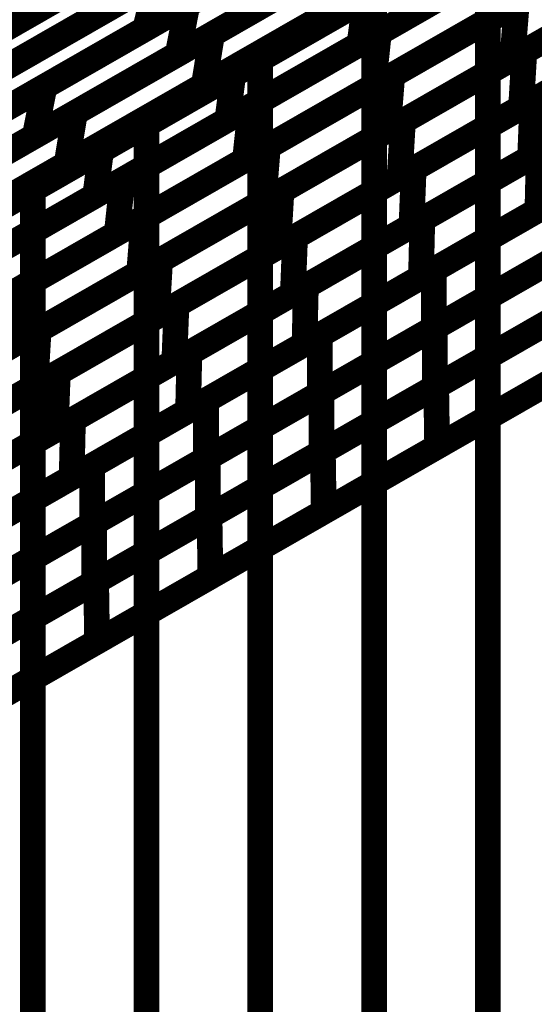
# Model space of a CAD drawing. Extents: x -3.35 to 2.83, y -4.37 to 5.25.
# Drawn here: x 2.02 to 2.08, y -2.63 to -2.51 of the extents above; entities that cross this region are included whole.
import ezdxf

# ---------------------------------------------------------------- set-up
doc = ezdxf.new("R2010")
doc.units = 0
doc.header["$MEASUREMENT"] = 0

msp = doc.modelspace()

# ---------------------------------------------------------------- linework, layer by layer
at = {"color": 0}
for points in [[(1.801236, -2.712319, 0.003, 0.003, 0), (2.462945, -2.332992, 0.003, 0.003, 0)], [(1.801236, -2.712319, 0.003, 0.003, 0), (2.462945, -2.332992, 0.003, 0.003, 0)], [(2.350118, -2.340598, 0.003, 0.003, 0), (1.688409, -2.719925, 0.003, 0.003, 0)], [(2.350118, -2.340598, 0.003, 0.003, 0), (1.688409, -2.719925, 0.003, 0.003, 0)], [(2.064563, -2.488197, 0.003, 0.003, 0), (2.02772, -2.509319, 0.003, 0.003, 0)], [(2.064563, -2.488197, 0.003, 0.003, 0), (2.02772, -2.509319, 0.003, 0.003, 0)], [(2.066831, -2.49172, 0.003, 0.003, 0), (2.031795, -2.511807, 0.003, 0.003, 0)], [(2.066831, -2.49172, 0.003, 0.003, 0), (2.031795, -2.511807, 0.003, 0.003, 0)], [(2.010827, -2.514457, 0.003, 0.003, 0), (2.047669, -2.493339, 0.003, 0.003, 0)], [(2.010827, -2.514457, 0.003, 0.003, 0), (2.047669, -2.493339, 0.003, 0.003, 0)], [(2.103366, -2.492748, 0.003, 0.003, 0), (2.073409, -2.509921, 0.003, 0.003, 0)], [(2.103366, -2.492748, 0.003, 0.003, 0), (2.073409, -2.509921, 0.003, 0.003, 0)], [(2.039614, -2.512441, 0.003, 0.003, 0), (2.071661, -2.494067, 0.003, 0.003, 0)], [(2.039614, -2.512441, 0.003, 0.003, 0), (2.071661, -2.494067, 0.003, 0.003, 0)], [(2.068976, -2.49561, 0.003, 0.003, 0), (2.035587, -2.514752, 0.003, 0.003, 0)], [(2.068976, -2.49561, 0.003, 0.003, 0), (2.035587, -2.514752, 0.003, 0.003, 0)], [(2.059094, -2.51228, 0.003, 0.003, 0), (2.089051, -2.495106, 0.003, 0.003, 0)], [(2.059094, -2.51228, 0.003, 0.003, 0), (2.089051, -2.495106, 0.003, 0.003, 0)], [(2.041827, -2.496689, 0.003, 0.003, 0), (2.002646, -2.519146, 0.003, 0.003, 0)], [(2.041827, -2.496689, 0.003, 0.003, 0), (2.002646, -2.519146, 0.003, 0.003, 0)], [(2.015618, -2.516256, 0.003, 0.003, 0), (2.050654, -2.496169, 0.003, 0.003, 0)], [(2.015618, -2.516256, 0.003, 0.003, 0), (2.050654, -2.496169, 0.003, 0.003, 0)], [(2.087681, -2.49589, 0.003, 0.003, 0), (2.056823, -2.513583, 0.003, 0.003, 0)], [(2.087681, -2.49589, 0.003, 0.003, 0), (2.056823, -2.513583, 0.003, 0.003, 0)], [(2.046138, -2.49876, 0.003, 0.003, 0), (2.009295, -2.519878, 0.003, 0.003, 0)], [(2.046138, -2.49876, 0.003, 0.003, 0), (2.009295, -2.519878, 0.003, 0.003, 0)], [(2.042193, -2.516335, 0.003, 0.003, 0), (2.073055, -2.498642, 0.003, 0.003, 0)], [(2.042193, -2.516335, 0.003, 0.003, 0), (2.073055, -2.498642, 0.003, 0.003, 0)], [(2.103744, -2.498618, 0.003, 0.003, 0), (2.074681, -2.51528, 0.003, 0.003, 0)], [(2.103744, -2.498618, 0.003, 0.003, 0), (2.074681, -2.51528, 0.003, 0.003, 0)], [(2.076083, -2.514476, 0.003, 0.003, 0), (2.104445, -2.498217, 0.003, 0.003, 0)], [(2.076083, -2.514476, 0.003, 0.003, 0), (2.104445, -2.498217, 0.003, 0.003, 0)], [(2.020043, -2.518543, 0.003, 0.003, 0), (2.053433, -2.499402, 0.003, 0.003, 0)], [(2.020043, -2.518543, 0.003, 0.003, 0), (2.053433, -2.499402, 0.003, 0.003, 0)], [(2.070689, -2.499996, 0.003, 0.003, 0), (2.038642, -2.51837, 0.003, 0.003, 0)], [(2.070689, -2.499996, 0.003, 0.003, 0), (2.038642, -2.51837, 0.003, 0.003, 0)], [(2.04524, -2.51537, 0.003, 0.003, 0), (2.071823, -2.500134, 0.003, 0.003, 0)], [(2.04524, -2.51537, 0.003, 0.003, 0), (2.071823, -2.500134, 0.003, 0.003, 0)], [(2.071823, -2.500134, 0.003, 0.003, 0), (2.071823, -3.559189, 0.003, 0.003, 0)], [(2.071823, -3.559189, 0.003, 0.003, 0), (2.071823, -2.500134, 0.003, 0.003, 0)], [(2.071823, -2.500134, 0.003, 0.003, 0), (2.071823, -3.559189, 0.003, 0.003, 0)], [(2.071823, -3.559189, 0.003, 0.003, 0), (2.071823, -2.500134, 0.003, 0.003, 0)], [(2.08839, -2.501335, 0.003, 0.003, 0), (2.058433, -2.518508, 0.003, 0.003, 0)], [(2.08839, -2.501335, 0.003, 0.003, 0), (2.058433, -2.518508, 0.003, 0.003, 0)], [(2.060657, -2.517232, 0.003, 0.003, 0), (2.089724, -2.500571, 0.003, 0.003, 0)], [(2.060657, -2.517232, 0.003, 0.003, 0), (2.089724, -2.500571, 0.003, 0.003, 0)], [(2.049311, -2.501764, 0.003, 0.003, 0), (2.014276, -2.52185, 0.003, 0.003, 0)], [(2.049311, -2.501764, 0.003, 0.003, 0), (2.014276, -2.52185, 0.003, 0.003, 0)], [(2.023591, -2.521626, 0.003, 0.003, 0), (2.055638, -2.503256, 0.003, 0.003, 0)], [(2.023591, -2.521626, 0.003, 0.003, 0), (2.055638, -2.503256, 0.003, 0.003, 0)], [(2.044114, -2.520866, 0.003, 0.003, 0), (2.074071, -2.503693, 0.003, 0.003, 0)], [(2.044114, -2.520866, 0.003, 0.003, 0), (2.074071, -2.503693, 0.003, 0.003, 0)], [(2.074071, -2.503693, 0.003, 0.003, 0), (2.073409, -2.509921, 0.003, 0.003, 0)], [(2.073409, -2.509921, 0.003, 0.003, 0), (2.074071, -2.503693, 0.003, 0.003, 0)], [(2.074071, -2.503693, 0.003, 0.003, 0), (2.073409, -2.509921, 0.003, 0.003, 0)], [(2.073409, -2.509921, 0.003, 0.003, 0), (2.074071, -2.503693, 0.003, 0.003, 0)], [(1.992406, -2.52502, 0.003, 0.003, 0), (2.029252, -2.503898, 0.003, 0.003, 0)], [(1.992406, -2.52502, 0.003, 0.003, 0), (2.029252, -2.503898, 0.003, 0.003, 0)], [(2.029252, -2.503898, 0.003, 0.003, 0), (2.02772, -2.509319, 0.003, 0.003, 0)], [(2.02772, -2.509319, 0.003, 0.003, 0), (2.029252, -2.503898, 0.003, 0.003, 0)], [(2.029252, -2.503898, 0.003, 0.003, 0), (2.02772, -2.509319, 0.003, 0.003, 0)], [(2.02772, -2.509319, 0.003, 0.003, 0), (2.029252, -2.503898, 0.003, 0.003, 0)], [(2.072252, -2.504736, 0.003, 0.003, 0), (2.04139, -2.522429, 0.003, 0.003, 0)], [(2.072252, -2.504736, 0.003, 0.003, 0), (2.04139, -2.522429, 0.003, 0.003, 0)], [(2.104059, -2.50472, 0.003, 0.003, 0), (2.075697, -2.52098, 0.003, 0.003, 0)], [(2.104059, -2.50472, 0.003, 0.003, 0), (2.075697, -2.52098, 0.003, 0.003, 0)], [(2.077012, -2.520224, 0.003, 0.003, 0), (2.104717, -2.504343, 0.003, 0.003, 0)], [(2.077012, -2.520224, 0.003, 0.003, 0), (2.104717, -2.504343, 0.003, 0.003, 0)], [(2.052283, -2.505177, 0.003, 0.003, 0), (2.018894, -2.524319, 0.003, 0.003, 0)], [(2.052283, -2.505177, 0.003, 0.003, 0), (2.018894, -2.524319, 0.003, 0.003, 0)], [(1.998098, -2.526299, 0.003, 0.003, 0), (2.033138, -2.506213, 0.003, 0.003, 0)], [(1.998098, -2.526299, 0.003, 0.003, 0), (2.033138, -2.506213, 0.003, 0.003, 0)], [(2.033138, -2.506213, 0.003, 0.003, 0), (2.031795, -2.511807, 0.003, 0.003, 0)], [(2.031795, -2.511807, 0.003, 0.003, 0), (2.033138, -2.506213, 0.003, 0.003, 0)], [(2.033138, -2.506213, 0.003, 0.003, 0), (2.031795, -2.511807, 0.003, 0.003, 0)], [(2.031795, -2.511807, 0.003, 0.003, 0), (2.033138, -2.506213, 0.003, 0.003, 0)], [(2.089213, -2.506949, 0.003, 0.003, 0), (2.060146, -2.52361, 0.003, 0.003, 0)], [(2.089213, -2.506949, 0.003, 0.003, 0), (2.060146, -2.52361, 0.003, 0.003, 0)], [(2.061902, -2.522602, 0.003, 0.003, 0), (2.090264, -2.506343, 0.003, 0.003, 0)], [(2.061902, -2.522602, 0.003, 0.003, 0), (2.090264, -2.506343, 0.003, 0.003, 0)], [(2.022236, -2.507917, 0.003, 0.003, 0), (1.983055, -2.530378, 0.003, 0.003, 0)], [(2.022236, -2.507917, 0.003, 0.003, 0), (1.983055, -2.530378, 0.003, 0.003, 0)], [(2.02676, -2.525181, 0.003, 0.003, 0), (2.057626, -2.507488, 0.003, 0.003, 0)], [(2.02676, -2.525181, 0.003, 0.003, 0), (2.057626, -2.507488, 0.003, 0.003, 0)], [(2.031949, -2.522988, 0.003, 0.003, 0), (2.058531, -2.507752, 0.003, 0.003, 0)], [(2.031949, -2.522988, 0.003, 0.003, 0), (2.058531, -2.507752, 0.003, 0.003, 0)], [(2.057626, -2.507488, 0.003, 0.003, 0), (2.056823, -2.513583, 0.003, 0.003, 0)], [(2.056823, -2.513583, 0.003, 0.003, 0), (2.057626, -2.507488, 0.003, 0.003, 0)], [(2.057626, -2.507488, 0.003, 0.003, 0), (2.056823, -2.513583, 0.003, 0.003, 0)], [(2.056823, -2.513583, 0.003, 0.003, 0), (2.057626, -2.507488, 0.003, 0.003, 0)], [(2.058531, -2.507752, 0.003, 0.003, 0), (2.058531, -3.566807, 0.003, 0.003, 0)], [(2.058531, -3.566807, 0.003, 0.003, 0), (2.058531, -2.507752, 0.003, 0.003, 0)], [(2.058531, -2.507752, 0.003, 0.003, 0), (2.058531, -3.566807, 0.003, 0.003, 0)], [(2.058531, -3.566807, 0.003, 0.003, 0), (2.058531, -2.507752, 0.003, 0.003, 0)], [(2.02772, -2.509319, 0.003, 0.003, 0), (1.990874, -2.530441, 0.003, 0.003, 0)], [(2.02772, -2.509319, 0.003, 0.003, 0), (1.990874, -2.530441, 0.003, 0.003, 0)], [(2.003346, -2.528114, 0.003, 0.003, 0), (2.036736, -2.508976, 0.003, 0.003, 0)], [(2.003346, -2.528114, 0.003, 0.003, 0), (2.036736, -2.508976, 0.003, 0.003, 0)], [(2.054665, -2.509185, 0.003, 0.003, 0), (2.022618, -2.527555, 0.003, 0.003, 0)], [(2.054665, -2.509185, 0.003, 0.003, 0), (2.022618, -2.527555, 0.003, 0.003, 0)], [(2.036736, -2.508976, 0.003, 0.003, 0), (2.035587, -2.514752, 0.003, 0.003, 0)], [(2.035587, -2.514752, 0.003, 0.003, 0), (2.036736, -2.508976, 0.003, 0.003, 0)], [(2.036736, -2.508976, 0.003, 0.003, 0), (2.035587, -2.514752, 0.003, 0.003, 0)], [(2.035587, -2.514752, 0.003, 0.003, 0), (2.036736, -2.508976, 0.003, 0.003, 0)], [(2.04613, -2.525559, 0.003, 0.003, 0), (2.075193, -2.508902, 0.003, 0.003, 0)], [(2.04613, -2.525559, 0.003, 0.003, 0), (2.075193, -2.508902, 0.003, 0.003, 0)], [(2.075193, -2.508902, 0.003, 0.003, 0), (2.074681, -2.51528, 0.003, 0.003, 0)], [(2.074681, -2.51528, 0.003, 0.003, 0), (2.075193, -2.508902, 0.003, 0.003, 0)], [(2.075193, -2.508902, 0.003, 0.003, 0), (2.074681, -2.51528, 0.003, 0.003, 0)], [(2.074681, -2.51528, 0.003, 0.003, 0), (2.075193, -2.508902, 0.003, 0.003, 0)], [(2.073409, -2.509921, 0.003, 0.003, 0), (2.043453, -2.527094, 0.003, 0.003, 0)], [(2.073409, -2.509921, 0.003, 0.003, 0), (2.043453, -2.527094, 0.003, 0.003, 0)], [(2.077764, -2.526276, 0.003, 0.003, 0), (2.104961, -2.510685, 0.003, 0.003, 0)], [(2.077764, -2.526276, 0.003, 0.003, 0), (2.104961, -2.510685, 0.003, 0.003, 0)], [(2.031795, -2.511807, 0.003, 0.003, 0), (1.996756, -2.531894, 0.003, 0.003, 0)], [(2.031795, -2.511807, 0.003, 0.003, 0), (1.996756, -2.531894, 0.003, 0.003, 0)], [(2.104457, -2.510972, 0.003, 0.003, 0), (2.076752, -2.526854, 0.003, 0.003, 0)], [(2.104457, -2.510972, 0.003, 0.003, 0), (2.076752, -2.526854, 0.003, 0.003, 0)], [(2.007563, -2.530815, 0.003, 0.003, 0), (2.039614, -2.512441, 0.003, 0.003, 0)], [(2.007563, -2.530815, 0.003, 0.003, 0), (2.039614, -2.512441, 0.003, 0.003, 0)], [(2.029138, -2.529453, 0.003, 0.003, 0), (2.059094, -2.51228, 0.003, 0.003, 0)], [(2.029138, -2.529453, 0.003, 0.003, 0), (2.059094, -2.51228, 0.003, 0.003, 0)], [(2.039614, -2.512441, 0.003, 0.003, 0), (2.038642, -2.51837, 0.003, 0.003, 0)], [(2.038642, -2.51837, 0.003, 0.003, 0), (2.039614, -2.512441, 0.003, 0.003, 0)], [(2.039614, -2.512441, 0.003, 0.003, 0), (2.038642, -2.51837, 0.003, 0.003, 0)], [(2.038642, -2.51837, 0.003, 0.003, 0), (2.039614, -2.512441, 0.003, 0.003, 0)], [(2.059094, -2.51228, 0.003, 0.003, 0), (2.058433, -2.518508, 0.003, 0.003, 0)], [(2.058433, -2.518508, 0.003, 0.003, 0), (2.059094, -2.51228, 0.003, 0.003, 0)], [(2.059094, -2.51228, 0.003, 0.003, 0), (2.058433, -2.518508, 0.003, 0.003, 0)], [(2.058433, -2.518508, 0.003, 0.003, 0), (2.059094, -2.51228, 0.003, 0.003, 0)], [(2.089878, -2.512846, 0.003, 0.003, 0), (2.061516, -2.529106, 0.003, 0.003, 0)], [(2.089878, -2.512846, 0.003, 0.003, 0), (2.061516, -2.529106, 0.003, 0.003, 0)], [(2.063157, -2.528165, 0.003, 0.003, 0), (2.090862, -2.512283, 0.003, 0.003, 0)], [(2.063157, -2.528165, 0.003, 0.003, 0), (2.090862, -2.512283, 0.003, 0.003, 0)], [(2.056823, -2.513583, 0.003, 0.003, 0), (2.025957, -2.531276, 0.003, 0.003, 0)], [(2.056823, -2.513583, 0.003, 0.003, 0), (2.025957, -2.531276, 0.003, 0.003, 0)], [(2.035587, -2.514752, 0.003, 0.003, 0), (2.002197, -2.53389, 0.003, 0.003, 0)], [(2.035587, -2.514752, 0.003, 0.003, 0), (2.002197, -2.53389, 0.003, 0.003, 0)], [(2.074681, -2.51528, 0.003, 0.003, 0), (2.045618, -2.531937, 0.003, 0.003, 0)], [(2.074681, -2.51528, 0.003, 0.003, 0), (2.045618, -2.531937, 0.003, 0.003, 0)], [(2.047717, -2.530736, 0.003, 0.003, 0), (2.076083, -2.514476, 0.003, 0.003, 0)], [(2.047717, -2.530736, 0.003, 0.003, 0), (2.076083, -2.514476, 0.003, 0.003, 0)], [(2.076083, -2.514476, 0.003, 0.003, 0), (2.075697, -2.52098, 0.003, 0.003, 0)], [(2.075697, -2.52098, 0.003, 0.003, 0), (2.076083, -2.514476, 0.003, 0.003, 0)], [(2.076083, -2.514476, 0.003, 0.003, 0), (2.075697, -2.52098, 0.003, 0.003, 0)], [(2.075697, -2.52098, 0.003, 0.003, 0), (2.076083, -2.514476, 0.003, 0.003, 0)], [(2.011331, -2.534028, 0.003, 0.003, 0), (2.042193, -2.516335, 0.003, 0.003, 0)], [(2.011331, -2.534028, 0.003, 0.003, 0), (2.042193, -2.516335, 0.003, 0.003, 0)], [(2.018657, -2.53061, 0.003, 0.003, 0), (2.04524, -2.51537, 0.003, 0.003, 0)], [(2.018657, -2.53061, 0.003, 0.003, 0), (2.04524, -2.51537, 0.003, 0.003, 0)], [(2.042193, -2.516335, 0.003, 0.003, 0), (2.04139, -2.522429, 0.003, 0.003, 0)], [(2.04139, -2.522429, 0.003, 0.003, 0), (2.042193, -2.516335, 0.003, 0.003, 0)], [(2.042193, -2.516335, 0.003, 0.003, 0), (2.04139, -2.522429, 0.003, 0.003, 0)], [(2.04139, -2.522429, 0.003, 0.003, 0), (2.042193, -2.516335, 0.003, 0.003, 0)], [(2.04524, -2.51537, 0.003, 0.003, 0), (2.04524, -3.574429, 0.003, 0.003, 0)], [(2.04524, -3.574429, 0.003, 0.003, 0), (2.04524, -2.51537, 0.003, 0.003, 0)], [(2.04524, -2.51537, 0.003, 0.003, 0), (2.04524, -3.574429, 0.003, 0.003, 0)], [(2.04524, -3.574429, 0.003, 0.003, 0), (2.04524, -2.51537, 0.003, 0.003, 0)], [(2.031598, -2.53389, 0.003, 0.003, 0), (2.060657, -2.517232, 0.003, 0.003, 0)], [(2.031598, -2.53389, 0.003, 0.003, 0), (2.060657, -2.517232, 0.003, 0.003, 0)], [(2.060657, -2.517232, 0.003, 0.003, 0), (2.060146, -2.52361, 0.003, 0.003, 0)], [(2.060146, -2.52361, 0.003, 0.003, 0), (2.060657, -2.517232, 0.003, 0.003, 0)], [(2.060657, -2.517232, 0.003, 0.003, 0), (2.060146, -2.52361, 0.003, 0.003, 0)], [(2.060146, -2.52361, 0.003, 0.003, 0), (2.060657, -2.517232, 0.003, 0.003, 0)], [(2.104803, -2.517421, 0.003, 0.003, 0), (2.077606, -2.533012, 0.003, 0.003, 0)], [(2.104803, -2.517421, 0.003, 0.003, 0), (2.077606, -2.533012, 0.003, 0.003, 0)], [(1.98665, -2.537689, 0.003, 0.003, 0), (2.020043, -2.518543, 0.003, 0.003, 0)], [(1.98665, -2.537689, 0.003, 0.003, 0), (2.020043, -2.518543, 0.003, 0.003, 0)], [(2.038642, -2.51837, 0.003, 0.003, 0), (2.006591, -2.536744, 0.003, 0.003, 0)], [(2.038642, -2.51837, 0.003, 0.003, 0), (2.006591, -2.536744, 0.003, 0.003, 0)], [(2.020043, -2.518543, 0.003, 0.003, 0), (2.018894, -2.524319, 0.003, 0.003, 0)], [(2.018894, -2.524319, 0.003, 0.003, 0), (2.020043, -2.518543, 0.003, 0.003, 0)], [(2.020043, -2.518543, 0.003, 0.003, 0), (2.018894, -2.524319, 0.003, 0.003, 0)], [(2.018894, -2.524319, 0.003, 0.003, 0), (2.020043, -2.518543, 0.003, 0.003, 0)], [(2.058433, -2.518508, 0.003, 0.003, 0), (2.028476, -2.535681, 0.003, 0.003, 0)], [(2.058433, -2.518508, 0.003, 0.003, 0), (2.028476, -2.535681, 0.003, 0.003, 0)], [(2.064165, -2.534071, 0.003, 0.003, 0), (2.091362, -2.51848, 0.003, 0.003, 0)], [(2.064165, -2.534071, 0.003, 0.003, 0), (2.091362, -2.51848, 0.003, 0.003, 0)], [(2.090602, -2.518913, 0.003, 0.003, 0), (2.062898, -2.534795, 0.003, 0.003, 0)], [(2.090602, -2.518913, 0.003, 0.003, 0), (2.062898, -2.534795, 0.003, 0.003, 0)], [(2.014157, -2.538039, 0.003, 0.003, 0), (2.044114, -2.520866, 0.003, 0.003, 0)], [(2.014157, -2.538039, 0.003, 0.003, 0), (2.044114, -2.520866, 0.003, 0.003, 0)], [(2.044114, -2.520866, 0.003, 0.003, 0), (2.043453, -2.527094, 0.003, 0.003, 0)], [(2.043453, -2.527094, 0.003, 0.003, 0), (2.044114, -2.520866, 0.003, 0.003, 0)], [(2.044114, -2.520866, 0.003, 0.003, 0), (2.043453, -2.527094, 0.003, 0.003, 0)], [(2.043453, -2.527094, 0.003, 0.003, 0), (2.044114, -2.520866, 0.003, 0.003, 0)], [(2.075697, -2.52098, 0.003, 0.003, 0), (2.047331, -2.53724, 0.003, 0.003, 0)], [(2.075697, -2.52098, 0.003, 0.003, 0), (2.047331, -2.53724, 0.003, 0.003, 0)], [(2.049303, -2.53611, 0.003, 0.003, 0), (2.077012, -2.520224, 0.003, 0.003, 0)], [(2.049303, -2.53611, 0.003, 0.003, 0), (2.077012, -2.520224, 0.003, 0.003, 0)], [(2.077012, -2.520224, 0.003, 0.003, 0), (2.076752, -2.526854, 0.003, 0.003, 0)], [(2.076752, -2.526854, 0.003, 0.003, 0), (2.077012, -2.520224, 0.003, 0.003, 0)], [(2.077012, -2.520224, 0.003, 0.003, 0), (2.076752, -2.526854, 0.003, 0.003, 0)], [(2.076752, -2.526854, 0.003, 0.003, 0), (2.077012, -2.520224, 0.003, 0.003, 0)], [(1.991543, -2.539996, 0.003, 0.003, 0), (2.023591, -2.521626, 0.003, 0.003, 0)], [(1.991543, -2.539996, 0.003, 0.003, 0), (2.023591, -2.521626, 0.003, 0.003, 0)], [(2.023591, -2.521626, 0.003, 0.003, 0), (2.022618, -2.527555, 0.003, 0.003, 0)], [(2.022618, -2.527555, 0.003, 0.003, 0), (2.023591, -2.521626, 0.003, 0.003, 0)], [(2.023591, -2.521626, 0.003, 0.003, 0), (2.022618, -2.527555, 0.003, 0.003, 0)], [(2.022618, -2.527555, 0.003, 0.003, 0), (2.023591, -2.521626, 0.003, 0.003, 0)], [(2.005366, -2.538228, 0.003, 0.003, 0), (2.031949, -2.522988, 0.003, 0.003, 0)], [(2.005366, -2.538228, 0.003, 0.003, 0), (2.031949, -2.522988, 0.003, 0.003, 0)], [(2.04139, -2.522429, 0.003, 0.003, 0), (2.010528, -2.540122, 0.003, 0.003, 0)], [(2.04139, -2.522429, 0.003, 0.003, 0), (2.010528, -2.540122, 0.003, 0.003, 0)], [(2.031949, -2.522988, 0.003, 0.003, 0), (2.031949, -3.582047, 0.003, 0.003, 0)], [(2.031949, -3.582047, 0.003, 0.003, 0), (2.031949, -2.522988, 0.003, 0.003, 0)], [(2.031949, -2.522988, 0.003, 0.003, 0), (2.031949, -3.582047, 0.003, 0.003, 0)], [(2.031949, -3.582047, 0.003, 0.003, 0), (2.031949, -2.522988, 0.003, 0.003, 0)], [(2.033539, -2.538862, 0.003, 0.003, 0), (2.061902, -2.522602, 0.003, 0.003, 0)], [(2.033539, -2.538862, 0.003, 0.003, 0), (2.061902, -2.522602, 0.003, 0.003, 0)], [(2.061902, -2.522602, 0.003, 0.003, 0), (2.061516, -2.529106, 0.003, 0.003, 0)], [(2.061516, -2.529106, 0.003, 0.003, 0), (2.061902, -2.522602, 0.003, 0.003, 0)], [(2.061902, -2.522602, 0.003, 0.003, 0), (2.061516, -2.529106, 0.003, 0.003, 0)], [(2.061516, -2.529106, 0.003, 0.003, 0), (2.061902, -2.522602, 0.003, 0.003, 0)], [(2.018894, -2.524319, 0.003, 0.003, 0), (1.9855, -2.543465, 0.003, 0.003, 0)], [(2.018894, -2.524319, 0.003, 0.003, 0), (1.9855, -2.543465, 0.003, 0.003, 0)], [(2.060146, -2.52361, 0.003, 0.003, 0), (2.031087, -2.540268, 0.003, 0.003, 0)], [(2.060146, -2.52361, 0.003, 0.003, 0), (2.031087, -2.540268, 0.003, 0.003, 0)], [(1.995898, -2.542874, 0.003, 0.003, 0), (2.02676, -2.525181, 0.003, 0.003, 0)], [(1.995898, -2.542874, 0.003, 0.003, 0), (2.02676, -2.525181, 0.003, 0.003, 0)], [(2.017063, -2.542224, 0.003, 0.003, 0), (2.04613, -2.525559, 0.003, 0.003, 0)], [(2.017063, -2.542224, 0.003, 0.003, 0), (2.04613, -2.525559, 0.003, 0.003, 0)], [(2.02676, -2.525181, 0.003, 0.003, 0), (2.025957, -2.531276, 0.003, 0.003, 0)], [(2.025957, -2.531276, 0.003, 0.003, 0), (2.02676, -2.525181, 0.003, 0.003, 0)], [(2.02676, -2.525181, 0.003, 0.003, 0), (2.025957, -2.531276, 0.003, 0.003, 0)], [(2.025957, -2.531276, 0.003, 0.003, 0), (2.02676, -2.525181, 0.003, 0.003, 0)], [(2.04613, -2.525559, 0.003, 0.003, 0), (2.045618, -2.531937, 0.003, 0.003, 0)], [(2.045618, -2.531937, 0.003, 0.003, 0), (2.04613, -2.525559, 0.003, 0.003, 0)], [(2.04613, -2.525559, 0.003, 0.003, 0), (2.045618, -2.531937, 0.003, 0.003, 0)], [(2.045618, -2.531937, 0.003, 0.003, 0), (2.04613, -2.525559, 0.003, 0.003, 0)], [(2.091205, -2.525217, 0.003, 0.003, 0), (2.064008, -2.540807, 0.003, 0.003, 0)], [(2.091205, -2.525217, 0.003, 0.003, 0), (2.064008, -2.540807, 0.003, 0.003, 0)], [(2.065492, -2.539957, 0.003, 0.003, 0), (2.092087, -2.524709, 0.003, 0.003, 0)], [(2.065492, -2.539957, 0.003, 0.003, 0), (2.092087, -2.524709, 0.003, 0.003, 0)], [(2.050563, -2.54187, 0.003, 0.003, 0), (2.077764, -2.526276, 0.003, 0.003, 0)], [(2.050563, -2.54187, 0.003, 0.003, 0), (2.077764, -2.526276, 0.003, 0.003, 0)], [(2.077764, -2.526276, 0.003, 0.003, 0), (2.077606, -2.533012, 0.003, 0.003, 0)], [(2.077606, -2.533012, 0.003, 0.003, 0), (2.077764, -2.526276, 0.003, 0.003, 0)], [(2.077764, -2.526276, 0.003, 0.003, 0), (2.077606, -2.533012, 0.003, 0.003, 0)], [(2.077606, -2.533012, 0.003, 0.003, 0), (2.077764, -2.526276, 0.003, 0.003, 0)], [(2.022618, -2.527555, 0.003, 0.003, 0), (1.990571, -2.545925, 0.003, 0.003, 0)], [(2.022618, -2.527555, 0.003, 0.003, 0), (1.990571, -2.545925, 0.003, 0.003, 0)], [(2.043453, -2.527094, 0.003, 0.003, 0), (2.013496, -2.544268, 0.003, 0.003, 0)], [(2.043453, -2.527094, 0.003, 0.003, 0), (2.013496, -2.544268, 0.003, 0.003, 0)], [(2.076752, -2.526854, 0.003, 0.003, 0), (2.049043, -2.54274, 0.003, 0.003, 0)], [(2.076752, -2.526854, 0.003, 0.003, 0), (2.049043, -2.54274, 0.003, 0.003, 0)], [(2.061516, -2.529106, 0.003, 0.003, 0), (2.033154, -2.545366, 0.003, 0.003, 0)], [(2.061516, -2.529106, 0.003, 0.003, 0), (2.033154, -2.545366, 0.003, 0.003, 0)], [(2.035453, -2.544047, 0.003, 0.003, 0), (2.063157, -2.528165, 0.003, 0.003, 0)], [(2.035453, -2.544047, 0.003, 0.003, 0), (2.063157, -2.528165, 0.003, 0.003, 0)], [(2.063157, -2.528165, 0.003, 0.003, 0), (2.062898, -2.534795, 0.003, 0.003, 0)], [(2.062898, -2.534795, 0.003, 0.003, 0), (2.063157, -2.528165, 0.003, 0.003, 0)], [(2.063157, -2.528165, 0.003, 0.003, 0), (2.062898, -2.534795, 0.003, 0.003, 0)], [(2.062898, -2.534795, 0.003, 0.003, 0), (2.063157, -2.528165, 0.003, 0.003, 0)], [(1.999181, -2.546626, 0.003, 0.003, 0), (2.029138, -2.529453, 0.003, 0.003, 0)], [(1.999181, -2.546626, 0.003, 0.003, 0), (2.029138, -2.529453, 0.003, 0.003, 0)], [(2.029138, -2.529453, 0.003, 0.003, 0), (2.028476, -2.535681, 0.003, 0.003, 0)], [(2.028476, -2.535681, 0.003, 0.003, 0), (2.029138, -2.529453, 0.003, 0.003, 0)], [(2.029138, -2.529453, 0.003, 0.003, 0), (2.028476, -2.535681, 0.003, 0.003, 0)], [(2.028476, -2.535681, 0.003, 0.003, 0), (2.029138, -2.529453, 0.003, 0.003, 0)], [(1.992075, -2.545846, 0.003, 0.003, 0), (2.018657, -2.53061, 0.003, 0.003, 0)], [(1.992075, -2.545846, 0.003, 0.003, 0), (2.018657, -2.53061, 0.003, 0.003, 0)], [(2.025957, -2.531276, 0.003, 0.003, 0), (1.995094, -2.548969, 0.003, 0.003, 0)], [(2.025957, -2.531276, 0.003, 0.003, 0), (1.995094, -2.548969, 0.003, 0.003, 0)], [(2.018657, -2.53061, 0.003, 0.003, 0), (2.018657, -3.589665, 0.003, 0.003, 0)], [(2.018657, -3.589665, 0.003, 0.003, 0), (2.018657, -2.53061, 0.003, 0.003, 0)], [(2.018657, -2.53061, 0.003, 0.003, 0), (2.018657, -3.589665, 0.003, 0.003, 0)], [(2.018657, -3.589665, 0.003, 0.003, 0), (2.018657, -2.53061, 0.003, 0.003, 0)], [(2.019354, -2.546996, 0.003, 0.003, 0), (2.047717, -2.530736, 0.003, 0.003, 0)], [(2.019354, -2.546996, 0.003, 0.003, 0), (2.047717, -2.530736, 0.003, 0.003, 0)], [(2.047717, -2.530736, 0.003, 0.003, 0), (2.047331, -2.53724, 0.003, 0.003, 0)], [(2.047331, -2.53724, 0.003, 0.003, 0), (2.047717, -2.530736, 0.003, 0.003, 0)], [(2.047717, -2.530736, 0.003, 0.003, 0), (2.047331, -2.53724, 0.003, 0.003, 0)], [(2.047331, -2.53724, 0.003, 0.003, 0), (2.047717, -2.530736, 0.003, 0.003, 0)], [(2.045618, -2.531937, 0.003, 0.003, 0), (2.016551, -2.548602, 0.003, 0.003, 0)], [(2.045618, -2.531937, 0.003, 0.003, 0), (2.016551, -2.548602, 0.003, 0.003, 0)], [(2.052197, -2.547575, 0.003, 0.003, 0), (2.078791, -2.532331, 0.003, 0.003, 0)], [(2.052197, -2.547575, 0.003, 0.003, 0), (2.078791, -2.532331, 0.003, 0.003, 0)], [(2.092087, -2.531524, 0.003, 0.003, 0), (2.065492, -2.546772, 0.003, 0.003, 0)], [(2.092087, -2.531524, 0.003, 0.003, 0), (2.065492, -2.546772, 0.003, 0.003, 0)], [(2.065638, -2.546685, 0.003, 0.003, 0), (2.092169, -2.531476, 0.003, 0.003, 0)], [(2.065638, -2.546685, 0.003, 0.003, 0), (2.092169, -2.531476, 0.003, 0.003, 0)], [(2.077606, -2.533012, 0.003, 0.003, 0), (2.050406, -2.548606, 0.003, 0.003, 0)], [(2.077606, -2.533012, 0.003, 0.003, 0), (2.050406, -2.548606, 0.003, 0.003, 0)], [(2.002531, -2.550555, 0.003, 0.003, 0), (2.031598, -2.53389, 0.003, 0.003, 0)], [(2.002531, -2.550555, 0.003, 0.003, 0), (2.031598, -2.53389, 0.003, 0.003, 0)], [(2.031598, -2.53389, 0.003, 0.003, 0), (2.031087, -2.540268, 0.003, 0.003, 0)], [(2.031087, -2.540268, 0.003, 0.003, 0), (2.031598, -2.53389, 0.003, 0.003, 0)], [(2.031598, -2.53389, 0.003, 0.003, 0), (2.031087, -2.540268, 0.003, 0.003, 0)], [(2.031087, -2.540268, 0.003, 0.003, 0), (2.031598, -2.53389, 0.003, 0.003, 0)], [(2.062898, -2.534795, 0.003, 0.003, 0), (2.035193, -2.550677, 0.003, 0.003, 0)], [(2.062898, -2.534795, 0.003, 0.003, 0), (2.035193, -2.550677, 0.003, 0.003, 0)], [(2.036961, -2.549665, 0.003, 0.003, 0), (2.064165, -2.534071, 0.003, 0.003, 0)], [(2.036961, -2.549665, 0.003, 0.003, 0), (2.064165, -2.534071, 0.003, 0.003, 0)], [(2.064165, -2.534071, 0.003, 0.003, 0), (2.064008, -2.540807, 0.003, 0.003, 0)], [(2.064008, -2.540807, 0.003, 0.003, 0), (2.064165, -2.534071, 0.003, 0.003, 0)], [(2.064165, -2.534071, 0.003, 0.003, 0), (2.064008, -2.540807, 0.003, 0.003, 0)], [(2.064008, -2.540807, 0.003, 0.003, 0), (2.064165, -2.534071, 0.003, 0.003, 0)], [(2.028476, -2.535681, 0.003, 0.003, 0), (1.99852, -2.552854, 0.003, 0.003, 0)], [(2.028476, -2.535681, 0.003, 0.003, 0), (1.99852, -2.552854, 0.003, 0.003, 0)], [(2.021598, -2.551988, 0.003, 0.003, 0), (2.049303, -2.53611, 0.003, 0.003, 0)], [(2.021598, -2.551988, 0.003, 0.003, 0), (2.049303, -2.53611, 0.003, 0.003, 0)], [(2.049303, -2.53611, 0.003, 0.003, 0), (2.049043, -2.54274, 0.003, 0.003, 0)], [(2.049043, -2.54274, 0.003, 0.003, 0), (2.049303, -2.53611, 0.003, 0.003, 0)], [(2.049303, -2.53611, 0.003, 0.003, 0), (2.049043, -2.54274, 0.003, 0.003, 0)], [(2.049043, -2.54274, 0.003, 0.003, 0), (2.049303, -2.53611, 0.003, 0.003, 0)], [(2.047331, -2.53724, 0.003, 0.003, 0), (2.018969, -2.5535, 0.003, 0.003, 0)], [(2.047331, -2.53724, 0.003, 0.003, 0), (2.018969, -2.5535, 0.003, 0.003, 0)], [(2.005173, -2.555122, 0.003, 0.003, 0), (2.033539, -2.538862, 0.003, 0.003, 0)], [(2.005173, -2.555122, 0.003, 0.003, 0), (2.033539, -2.538862, 0.003, 0.003, 0)], [(2.033539, -2.538862, 0.003, 0.003, 0), (2.033154, -2.545366, 0.003, 0.003, 0)], [(2.033154, -2.545366, 0.003, 0.003, 0), (2.033539, -2.538862, 0.003, 0.003, 0)], [(2.033539, -2.538862, 0.003, 0.003, 0), (2.033154, -2.545366, 0.003, 0.003, 0)], [(2.033154, -2.545366, 0.003, 0.003, 0), (2.033539, -2.538862, 0.003, 0.003, 0)], [(2.078791, -2.539146, 0.003, 0.003, 0), (2.052197, -2.55439, 0.003, 0.003, 0)], [(2.078791, -2.539146, 0.003, 0.003, 0), (2.052197, -2.55439, 0.003, 0.003, 0)], [(2.052374, -2.554291, 0.003, 0.003, 0), (2.078902, -2.539083, 0.003, 0.003, 0)], [(2.052374, -2.554291, 0.003, 0.003, 0), (2.078902, -2.539083, 0.003, 0.003, 0)], [(2.092169, -2.538437, 0.003, 0.003, 0), (2.065638, -2.553646, 0.003, 0.003, 0)], [(2.092169, -2.538437, 0.003, 0.003, 0), (2.065638, -2.553646, 0.003, 0.003, 0)], [(2.065783, -2.553563, 0.003, 0.003, 0), (2.092264, -2.538386, 0.003, 0.003, 0)], [(2.065783, -2.553563, 0.003, 0.003, 0), (2.092264, -2.538386, 0.003, 0.003, 0)], [(2.031087, -2.540268, 0.003, 0.003, 0), (2.00202, -2.556933, 0.003, 0.003, 0)], [(2.031087, -2.540268, 0.003, 0.003, 0), (2.00202, -2.556933, 0.003, 0.003, 0)], [(2.038898, -2.555201, 0.003, 0.003, 0), (2.065492, -2.539957, 0.003, 0.003, 0)], [(2.038898, -2.555201, 0.003, 0.003, 0), (2.065492, -2.539957, 0.003, 0.003, 0)], [(2.065492, -2.539957, 0.003, 0.003, 0), (2.065492, -2.546772, 0.003, 0.003, 0)], [(2.065492, -2.546772, 0.003, 0.003, 0), (2.065492, -2.539957, 0.003, 0.003, 0)], [(2.065492, -2.539957, 0.003, 0.003, 0), (2.065492, -2.546772, 0.003, 0.003, 0)], [(2.065492, -2.546772, 0.003, 0.003, 0), (2.065492, -2.539957, 0.003, 0.003, 0)], [(2.064008, -2.540807, 0.003, 0.003, 0), (2.036803, -2.556402, 0.003, 0.003, 0)], [(2.064008, -2.540807, 0.003, 0.003, 0), (2.036803, -2.556402, 0.003, 0.003, 0)], [(1.988, -2.558886, 0.003, 0.003, 0), (2.017063, -2.542224, 0.003, 0.003, 0)], [(1.988, -2.558886, 0.003, 0.003, 0), (2.017063, -2.542224, 0.003, 0.003, 0)], [(2.017063, -2.542224, 0.003, 0.003, 0), (2.016551, -2.548602, 0.003, 0.003, 0)], [(2.016551, -2.548602, 0.003, 0.003, 0), (2.017063, -2.542224, 0.003, 0.003, 0)], [(2.017063, -2.542224, 0.003, 0.003, 0), (2.016551, -2.548602, 0.003, 0.003, 0)], [(2.016551, -2.548602, 0.003, 0.003, 0), (2.017063, -2.542224, 0.003, 0.003, 0)], [(2.049043, -2.54274, 0.003, 0.003, 0), (2.021339, -2.558618, 0.003, 0.003, 0)], [(2.049043, -2.54274, 0.003, 0.003, 0), (2.021339, -2.558618, 0.003, 0.003, 0)], [(2.023362, -2.557461, 0.003, 0.003, 0), (2.050563, -2.54187, 0.003, 0.003, 0)], [(2.023362, -2.557461, 0.003, 0.003, 0), (2.050563, -2.54187, 0.003, 0.003, 0)], [(2.050563, -2.54187, 0.003, 0.003, 0), (2.050406, -2.548606, 0.003, 0.003, 0)], [(2.050406, -2.548606, 0.003, 0.003, 0), (2.050563, -2.54187, 0.003, 0.003, 0)], [(2.050563, -2.54187, 0.003, 0.003, 0), (2.050406, -2.548606, 0.003, 0.003, 0)], [(2.050406, -2.548606, 0.003, 0.003, 0), (2.050563, -2.54187, 0.003, 0.003, 0)], [(2.007744, -2.559933, 0.003, 0.003, 0), (2.035453, -2.544047, 0.003, 0.003, 0)], [(2.007744, -2.559933, 0.003, 0.003, 0), (2.035453, -2.544047, 0.003, 0.003, 0)], [(2.035453, -2.544047, 0.003, 0.003, 0), (2.035193, -2.550677, 0.003, 0.003, 0)], [(2.035193, -2.550677, 0.003, 0.003, 0), (2.035453, -2.544047, 0.003, 0.003, 0)], [(2.035453, -2.544047, 0.003, 0.003, 0), (2.035193, -2.550677, 0.003, 0.003, 0)], [(2.035193, -2.550677, 0.003, 0.003, 0), (2.035453, -2.544047, 0.003, 0.003, 0)], [(2.033154, -2.545366, 0.003, 0.003, 0), (2.004787, -2.561626, 0.003, 0.003, 0)], [(2.033154, -2.545366, 0.003, 0.003, 0), (2.004787, -2.561626, 0.003, 0.003, 0)], [(2.078902, -2.546043, 0.003, 0.003, 0), (2.052374, -2.561252, 0.003, 0.003, 0)], [(2.078902, -2.546043, 0.003, 0.003, 0), (2.052374, -2.561252, 0.003, 0.003, 0)], [(2.052547, -2.561154, 0.003, 0.003, 0), (2.079024, -2.545972, 0.003, 0.003, 0)], [(2.052547, -2.561154, 0.003, 0.003, 0), (2.079024, -2.545972, 0.003, 0.003, 0)], [(2.092374, -2.545425, 0.003, 0.003, 0), (2.065894, -2.560602, 0.003, 0.003, 0)], [(2.092374, -2.545425, 0.003, 0.003, 0), (2.065894, -2.560602, 0.003, 0.003, 0)], [(1.990988, -2.563256, 0.003, 0.003, 0), (2.019354, -2.546996, 0.003, 0.003, 0)], [(1.990988, -2.563256, 0.003, 0.003, 0), (2.019354, -2.546996, 0.003, 0.003, 0)], [(2.019354, -2.546996, 0.003, 0.003, 0), (2.018969, -2.5535, 0.003, 0.003, 0)], [(2.018969, -2.5535, 0.003, 0.003, 0), (2.019354, -2.546996, 0.003, 0.003, 0)], [(2.019354, -2.546996, 0.003, 0.003, 0), (2.018969, -2.5535, 0.003, 0.003, 0)], [(2.018969, -2.5535, 0.003, 0.003, 0), (2.019354, -2.546996, 0.003, 0.003, 0)], [(2.065492, -2.546772, 0.003, 0.003, 0), (2.038898, -2.562016, 0.003, 0.003, 0)], [(2.065492, -2.546772, 0.003, 0.003, 0), (2.038898, -2.562016, 0.003, 0.003, 0)], [(2.039106, -2.561898, 0.003, 0.003, 0), (2.065638, -2.546685, 0.003, 0.003, 0)], [(2.039106, -2.561898, 0.003, 0.003, 0), (2.065638, -2.546685, 0.003, 0.003, 0)], [(2.065638, -2.546685, 0.003, 0.003, 0), (2.065638, -2.553646, 0.003, 0.003, 0)], [(2.065638, -2.553646, 0.003, 0.003, 0), (2.065638, -2.546685, 0.003, 0.003, 0)], [(2.065638, -2.546685, 0.003, 0.003, 0), (2.065638, -2.553646, 0.003, 0.003, 0)], [(2.065638, -2.553646, 0.003, 0.003, 0), (2.065638, -2.546685, 0.003, 0.003, 0)], [(2.016551, -2.548602, 0.003, 0.003, 0), (1.987488, -2.565264, 0.003, 0.003, 0)], [(2.016551, -2.548602, 0.003, 0.003, 0), (1.987488, -2.565264, 0.003, 0.003, 0)], [(2.050406, -2.548606, 0.003, 0.003, 0), (2.023205, -2.564197, 0.003, 0.003, 0)], [(2.050406, -2.548606, 0.003, 0.003, 0), (2.023205, -2.564197, 0.003, 0.003, 0)], [(2.025602, -2.562823, 0.003, 0.003, 0), (2.052197, -2.547575, 0.003, 0.003, 0)], [(2.025602, -2.562823, 0.003, 0.003, 0), (2.052197, -2.547575, 0.003, 0.003, 0)], [(2.052197, -2.547575, 0.003, 0.003, 0), (2.052197, -2.55439, 0.003, 0.003, 0)], [(2.052197, -2.55439, 0.003, 0.003, 0), (2.052197, -2.547575, 0.003, 0.003, 0)], [(2.052197, -2.547575, 0.003, 0.003, 0), (2.052197, -2.55439, 0.003, 0.003, 0)], [(2.052197, -2.55439, 0.003, 0.003, 0), (2.052197, -2.547575, 0.003, 0.003, 0)], [(2.009764, -2.565256, 0.003, 0.003, 0), (2.036961, -2.549665, 0.003, 0.003, 0)], [(2.009764, -2.565256, 0.003, 0.003, 0), (2.036961, -2.549665, 0.003, 0.003, 0)], [(2.036961, -2.549665, 0.003, 0.003, 0), (2.036803, -2.556402, 0.003, 0.003, 0)], [(2.036803, -2.556402, 0.003, 0.003, 0), (2.036961, -2.549665, 0.003, 0.003, 0)], [(2.036961, -2.549665, 0.003, 0.003, 0), (2.036803, -2.556402, 0.003, 0.003, 0)], [(2.036803, -2.556402, 0.003, 0.003, 0), (2.036961, -2.549665, 0.003, 0.003, 0)], [(2.035193, -2.550677, 0.003, 0.003, 0), (2.007484, -2.566563, 0.003, 0.003, 0)], [(2.035193, -2.550677, 0.003, 0.003, 0), (2.007484, -2.566563, 0.003, 0.003, 0)], [(1.993894, -2.567874, 0.003, 0.003, 0), (2.021598, -2.551988, 0.003, 0.003, 0)], [(1.993894, -2.567874, 0.003, 0.003, 0), (2.021598, -2.551988, 0.003, 0.003, 0)], [(2.021598, -2.551988, 0.003, 0.003, 0), (2.021339, -2.558618, 0.003, 0.003, 0)], [(2.021339, -2.558618, 0.003, 0.003, 0), (2.021598, -2.551988, 0.003, 0.003, 0)], [(2.021598, -2.551988, 0.003, 0.003, 0), (2.021339, -2.558618, 0.003, 0.003, 0)], [(2.021339, -2.558618, 0.003, 0.003, 0), (2.021598, -2.551988, 0.003, 0.003, 0)], [(2.079134, -2.553012, 0.003, 0.003, 0), (2.052657, -2.568193, 0.003, 0.003, 0)], [(2.079134, -2.553012, 0.003, 0.003, 0), (2.052657, -2.568193, 0.003, 0.003, 0)], [(2.018969, -2.5535, 0.003, 0.003, 0), (1.990602, -2.56976, 0.003, 0.003, 0)], [(2.018969, -2.5535, 0.003, 0.003, 0), (1.990602, -2.56976, 0.003, 0.003, 0)], [(2.052197, -2.55439, 0.003, 0.003, 0), (2.025602, -2.569638, 0.003, 0.003, 0)], [(2.052197, -2.55439, 0.003, 0.003, 0), (2.025602, -2.569638, 0.003, 0.003, 0)], [(2.025843, -2.5695, 0.003, 0.003, 0), (2.052374, -2.554291, 0.003, 0.003, 0)], [(2.025843, -2.5695, 0.003, 0.003, 0), (2.052374, -2.554291, 0.003, 0.003, 0)], [(2.065638, -2.553646, 0.003, 0.003, 0), (2.039106, -2.568858, 0.003, 0.003, 0)], [(2.065638, -2.553646, 0.003, 0.003, 0), (2.039106, -2.568858, 0.003, 0.003, 0)], [(2.039307, -2.56874, 0.003, 0.003, 0), (2.065783, -2.553563, 0.003, 0.003, 0)], [(2.039307, -2.56874, 0.003, 0.003, 0), (2.065783, -2.553563, 0.003, 0.003, 0)], [(2.052374, -2.554291, 0.003, 0.003, 0), (2.052374, -2.561252, 0.003, 0.003, 0)], [(2.052374, -2.561252, 0.003, 0.003, 0), (2.052374, -2.554291, 0.003, 0.003, 0)], [(2.052374, -2.554291, 0.003, 0.003, 0), (2.052374, -2.561252, 0.003, 0.003, 0)], [(2.052374, -2.561252, 0.003, 0.003, 0), (2.052374, -2.554291, 0.003, 0.003, 0)], [(2.065783, -2.553563, 0.003, 0.003, 0), (2.065894, -2.560602, 0.003, 0.003, 0)], [(2.065894, -2.560602, 0.003, 0.003, 0), (2.065783, -2.553563, 0.003, 0.003, 0)], [(2.065783, -2.553563, 0.003, 0.003, 0), (2.065894, -2.560602, 0.003, 0.003, 0)], [(2.065894, -2.560602, 0.003, 0.003, 0), (2.065783, -2.553563, 0.003, 0.003, 0)], [(2.012307, -2.570445, 0.003, 0.003, 0), (2.038898, -2.555201, 0.003, 0.003, 0)], [(2.012307, -2.570445, 0.003, 0.003, 0), (2.038898, -2.555201, 0.003, 0.003, 0)], [(2.038898, -2.555201, 0.003, 0.003, 0), (2.038898, -2.562016, 0.003, 0.003, 0)], [(2.038898, -2.562016, 0.003, 0.003, 0), (2.038898, -2.555201, 0.003, 0.003, 0)], [(2.038898, -2.555201, 0.003, 0.003, 0), (2.038898, -2.562016, 0.003, 0.003, 0)], [(2.038898, -2.562016, 0.003, 0.003, 0), (2.038898, -2.555201, 0.003, 0.003, 0)], [(2.036803, -2.556402, 0.003, 0.003, 0), (2.009606, -2.571992, 0.003, 0.003, 0)], [(2.036803, -2.556402, 0.003, 0.003, 0), (2.009606, -2.571992, 0.003, 0.003, 0)], [(1.996161, -2.573055, 0.003, 0.003, 0), (2.023362, -2.557461, 0.003, 0.003, 0)], [(1.996161, -2.573055, 0.003, 0.003, 0), (2.023362, -2.557461, 0.003, 0.003, 0)], [(2.023362, -2.557461, 0.003, 0.003, 0), (2.023205, -2.564197, 0.003, 0.003, 0)], [(2.023205, -2.564197, 0.003, 0.003, 0), (2.023362, -2.557461, 0.003, 0.003, 0)], [(2.023362, -2.557461, 0.003, 0.003, 0), (2.023205, -2.564197, 0.003, 0.003, 0)], [(2.023205, -2.564197, 0.003, 0.003, 0), (2.023362, -2.557461, 0.003, 0.003, 0)], [(2.021339, -2.558618, 0.003, 0.003, 0), (1.993634, -2.574504, 0.003, 0.003, 0)], [(2.021339, -2.558618, 0.003, 0.003, 0), (1.993634, -2.574504, 0.003, 0.003, 0)], [(2.052374, -2.561252, 0.003, 0.003, 0), (2.025843, -2.576461, 0.003, 0.003, 0)], [(2.052374, -2.561252, 0.003, 0.003, 0), (2.025843, -2.576461, 0.003, 0.003, 0)], [(2.026067, -2.576331, 0.003, 0.003, 0), (2.052547, -2.561154, 0.003, 0.003, 0)], [(2.026067, -2.576331, 0.003, 0.003, 0), (2.052547, -2.561154, 0.003, 0.003, 0)], [(2.065894, -2.560602, 0.003, 0.003, 0), (2.039417, -2.57578, 0.003, 0.003, 0)], [(2.065894, -2.560602, 0.003, 0.003, 0), (2.039417, -2.57578, 0.003, 0.003, 0)], [(2.052547, -2.561154, 0.003, 0.003, 0), (2.052657, -2.568193, 0.003, 0.003, 0)], [(2.052657, -2.568193, 0.003, 0.003, 0), (2.052547, -2.561154, 0.003, 0.003, 0)], [(2.052547, -2.561154, 0.003, 0.003, 0), (2.052657, -2.568193, 0.003, 0.003, 0)], [(2.052657, -2.568193, 0.003, 0.003, 0), (2.052547, -2.561154, 0.003, 0.003, 0)], [(2.038898, -2.562016, 0.003, 0.003, 0), (2.012307, -2.57726, 0.003, 0.003, 0)], [(2.038898, -2.562016, 0.003, 0.003, 0), (2.012307, -2.57726, 0.003, 0.003, 0)], [(2.012579, -2.577102, 0.003, 0.003, 0), (2.039106, -2.561898, 0.003, 0.003, 0)], [(2.012579, -2.577102, 0.003, 0.003, 0), (2.039106, -2.561898, 0.003, 0.003, 0)], [(2.039106, -2.561898, 0.003, 0.003, 0), (2.039106, -2.568858, 0.003, 0.003, 0)], [(2.039106, -2.568858, 0.003, 0.003, 0), (2.039106, -2.561898, 0.003, 0.003, 0)], [(2.039106, -2.561898, 0.003, 0.003, 0), (2.039106, -2.568858, 0.003, 0.003, 0)], [(2.039106, -2.568858, 0.003, 0.003, 0), (2.039106, -2.561898, 0.003, 0.003, 0)], [(1.999008, -2.578067, 0.003, 0.003, 0), (2.025602, -2.562823, 0.003, 0.003, 0)], [(1.999008, -2.578067, 0.003, 0.003, 0), (2.025602, -2.562823, 0.003, 0.003, 0)], [(2.025602, -2.562823, 0.003, 0.003, 0), (2.025602, -2.569638, 0.003, 0.003, 0)], [(2.025602, -2.569638, 0.003, 0.003, 0), (2.025602, -2.562823, 0.003, 0.003, 0)], [(2.025602, -2.562823, 0.003, 0.003, 0), (2.025602, -2.569638, 0.003, 0.003, 0)], [(2.025602, -2.569638, 0.003, 0.003, 0), (2.025602, -2.562823, 0.003, 0.003, 0)], [(2.023205, -2.564197, 0.003, 0.003, 0), (1.996004, -2.579791, 0.003, 0.003, 0)], [(2.023205, -2.564197, 0.003, 0.003, 0), (1.996004, -2.579791, 0.003, 0.003, 0)], [(2.052657, -2.568193, 0.003, 0.003, 0), (2.026177, -2.58337, 0.003, 0.003, 0)], [(2.052657, -2.568193, 0.003, 0.003, 0), (2.026177, -2.58337, 0.003, 0.003, 0)], [(2.039106, -2.568858, 0.003, 0.003, 0), (2.012579, -2.584063, 0.003, 0.003, 0)], [(2.039106, -2.568858, 0.003, 0.003, 0), (2.012579, -2.584063, 0.003, 0.003, 0)], [(2.012835, -2.583917, 0.003, 0.003, 0), (2.039307, -2.56874, 0.003, 0.003, 0)], [(2.012835, -2.583917, 0.003, 0.003, 0), (2.039307, -2.56874, 0.003, 0.003, 0)], [(2.039307, -2.56874, 0.003, 0.003, 0), (2.039417, -2.57578, 0.003, 0.003, 0)], [(2.039417, -2.57578, 0.003, 0.003, 0), (2.039307, -2.56874, 0.003, 0.003, 0)], [(2.039307, -2.56874, 0.003, 0.003, 0), (2.039417, -2.57578, 0.003, 0.003, 0)], [(2.039417, -2.57578, 0.003, 0.003, 0), (2.039307, -2.56874, 0.003, 0.003, 0)], [(2.025602, -2.569638, 0.003, 0.003, 0), (1.999008, -2.584882, 0.003, 0.003, 0)], [(2.025602, -2.569638, 0.003, 0.003, 0), (1.999008, -2.584882, 0.003, 0.003, 0)], [(1.999311, -2.584709, 0.003, 0.003, 0), (2.025843, -2.5695, 0.003, 0.003, 0)], [(1.999311, -2.584709, 0.003, 0.003, 0), (2.025843, -2.5695, 0.003, 0.003, 0)], [(2.025843, -2.5695, 0.003, 0.003, 0), (2.025843, -2.576461, 0.003, 0.003, 0)], [(2.025843, -2.576461, 0.003, 0.003, 0), (2.025843, -2.5695, 0.003, 0.003, 0)], [(2.025843, -2.5695, 0.003, 0.003, 0), (2.025843, -2.576461, 0.003, 0.003, 0)], [(2.025843, -2.576461, 0.003, 0.003, 0), (2.025843, -2.5695, 0.003, 0.003, 0)], [(2.039417, -2.57578, 0.003, 0.003, 0), (2.012945, -2.590957, 0.003, 0.003, 0)], [(2.039417, -2.57578, 0.003, 0.003, 0), (2.012945, -2.590957, 0.003, 0.003, 0)], [(2.025843, -2.576461, 0.003, 0.003, 0), (1.999311, -2.591669, 0.003, 0.003, 0)], [(2.025843, -2.576461, 0.003, 0.003, 0), (1.999311, -2.591669, 0.003, 0.003, 0)], [(1.999594, -2.591508, 0.003, 0.003, 0), (2.026067, -2.576331, 0.003, 0.003, 0)], [(1.999594, -2.591508, 0.003, 0.003, 0), (2.026067, -2.576331, 0.003, 0.003, 0)], [(2.026067, -2.576331, 0.003, 0.003, 0), (2.026177, -2.58337, 0.003, 0.003, 0)], [(2.026177, -2.58337, 0.003, 0.003, 0), (2.026067, -2.576331, 0.003, 0.003, 0)], [(2.026067, -2.576331, 0.003, 0.003, 0), (2.026177, -2.58337, 0.003, 0.003, 0)], [(2.026177, -2.58337, 0.003, 0.003, 0), (2.026067, -2.576331, 0.003, 0.003, 0)], [(2.026177, -2.58337, 0.003, 0.003, 0), (1.999705, -2.598547, 0.003, 0.003, 0)], [(2.026177, -2.58337, 0.003, 0.003, 0), (1.999705, -2.598547, 0.003, 0.003, 0)]]:
    msp.add_lwpolyline(points, format="xyseb", dxfattribs=at)

doc.saveas('drawing.dxf')
